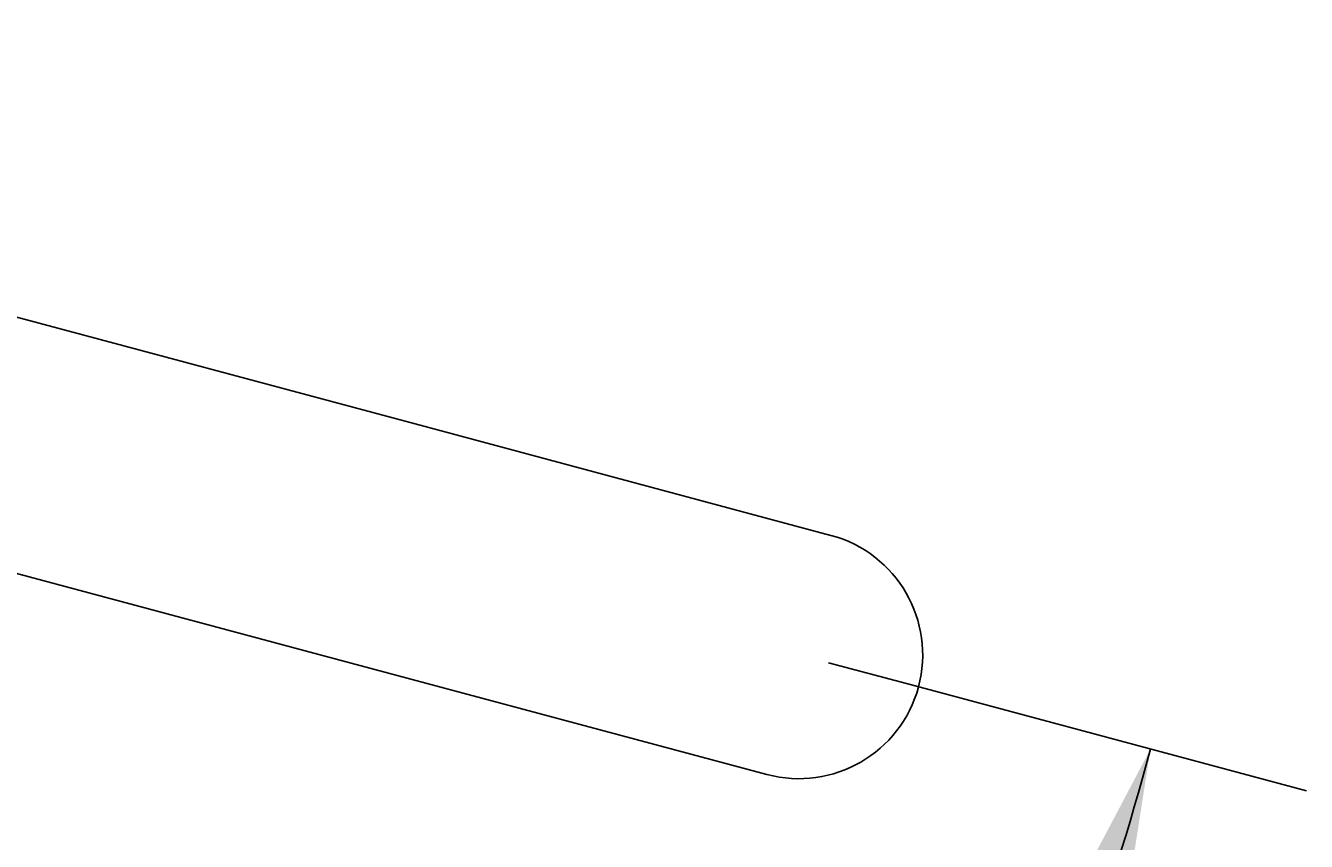
# Paper-space layout 'Documentation' of a CAD drawing. Units: millimetres. Extents: x 7 to 203, y 5 to 291.
# Drawn here: x 104 to 128, y 255 to 270 of the extents above; entities that cross this region are included whole.
import ezdxf
from ezdxf.enums import TextEntityAlignment as Align
from ezdxf.lldxf.tags import DXFTag

# ---------------------------------------------------------------- set-up
doc = ezdxf.new("R2010")
doc.units = ezdxf.units.MM
doc.layers.add('Layer3', color=7, linetype='Continuous')
doc.layers.add('Standard', color=7, linetype='Continuous')
doc.styles.add('SEACAD_Arial', font='arial.ttf')
tags = doc.linetypes.add('HIDDEN2', pattern=[4.7625, 3.175, -1.5875]).pattern_tags.tags
tags[6:7] = [DXFTag(74, 4), DXFTag(75, 0), DXFTag(340, '0'), DXFTag(46, 0.0), DXFTag(50, 0.0), DXFTag(44, 0.0), DXFTag(45, 0.0)]
tags[4:5] = [DXFTag(74, 4), DXFTag(75, 0), DXFTag(340, '0'), DXFTag(46, 0.0), DXFTag(50, 0.0), DXFTag(44, 0.0), DXFTag(45, 0.0)]
doc.dimstyles.get("Standard").update_dxf_attribs({"dimtxt": 0.18, "dimasz": 0.18, "dimexe": 0.18, "dimexo": 0.0625, "dimgap": 0.09, "dimtad": 0, "dimtih": 1, "dimtoh": 1, "dimdec": 4, "dimzin": 0, "dimdsep": 46, "dimtxsty": 'Standard', "dimcen": 0.09, "dimadec": 0, "dimazin": 0, "dimtfac": 1, "dimtdec": 4, "dimtofl": 0, "dimtmove": 0, "dimatfit": 3, "dimfxl": 1, "dimtolj": 1, "dimtzin": 0, "dimarcsym": 0})

# ---------------------------------------------------------------- blocks, each defined once
blk = doc.blocks.new('DMBLK9')
at = {"layer": 'Layer3', "linetype": 'Continuous'}
for points in [[(28.846, 250.949), (26.009, 256.329), (26.948, 250.319)], [(124.295, 250.319), (125.235, 256.329), (122.397, 250.949)]]:
    blk.add_hatch(color=7, dxfattribs=at).paths.add_polyline_path(points)
at = {"layer": 'Layer3', "color": 7, "linetype": 'Continuous'}
for p, q in [((30.546, 257.545), (23.111, 255.553)), ((120.698, 257.545), (128.132, 255.553))]:
    blk.add_line(p, q, dxfattribs=at)
for start, end in [(195, 300.4201), (335.0277, 345)]:
    blk.add_arc((75.622, 269.623), 51.363, start, end, dxfattribs=at)
at = {"layer": 'Layer3', "color": 7, "linetype": 'Continuous', "style": 'SEACAD_Arial'}
for s, p in [('    0', (104.174, 245.838)), ('°', (118.261, 245.838)), ('150°', (103.729, 236.838)), ('°', (117.816, 227.838)), ('360', (103.729, 227.838))]:
    blk.add_text(s, height=6, dxfattribs=at).set_placement(p, align=Align.TOP_LEFT)

psp = doc.layouts.new('Documentation')

# ---------------------------------------------------------------- linework, layer by layer
at = {"layer": 'Layer3', "color": 7, "linetype": 'Continuous'}
psp.add_line((120.69783, 257.54463), (119.24851, 257.93298), dxfattribs=at)
at = {"layer": 'Standard', "color": 7, "linetype": 'HIDDEN2'}
for p, q in [((111.56975, 262.3716), (83.94428, 269.77385)), ((87.62579, 264.02511), (110.37918, 257.92834)), ((119.29716, 260.30104), (111.56975, 262.3716)), ((110.37918, 257.92834), (118.10659, 255.85778))]:
    psp.add_line(p, q, dxfattribs=at)
psp.add_arc((118.70187, 258.07941), 2.3, 255, 74.999958, dxfattribs=at)

# ---------------------------------------------------------------- dimensions: what is measured, and where the dimension line sits
at = {"layer": 'Layer3', "color": 7, "linetype": 'Continuous'}
dim = psp.add_angular_dim_2l(base=(75.62159, 218.2597), line1=((75.62159, 269.62278), (30.54578, 257.54475)), line2=((75.62159, 269.62278), (120.69783, 257.54463)), text='\\A1;    0%%D\\P<>\\P360%%D', dimstyle='Standard', dxfattribs=at)
dim.commit()
dim.dimension.update_dxf_attribs({"geometry": 'DMBLK9', "text_midpoint": (112.46774, 233.83833), "dimtype": 162})

doc.saveas('drawing.dxf')
